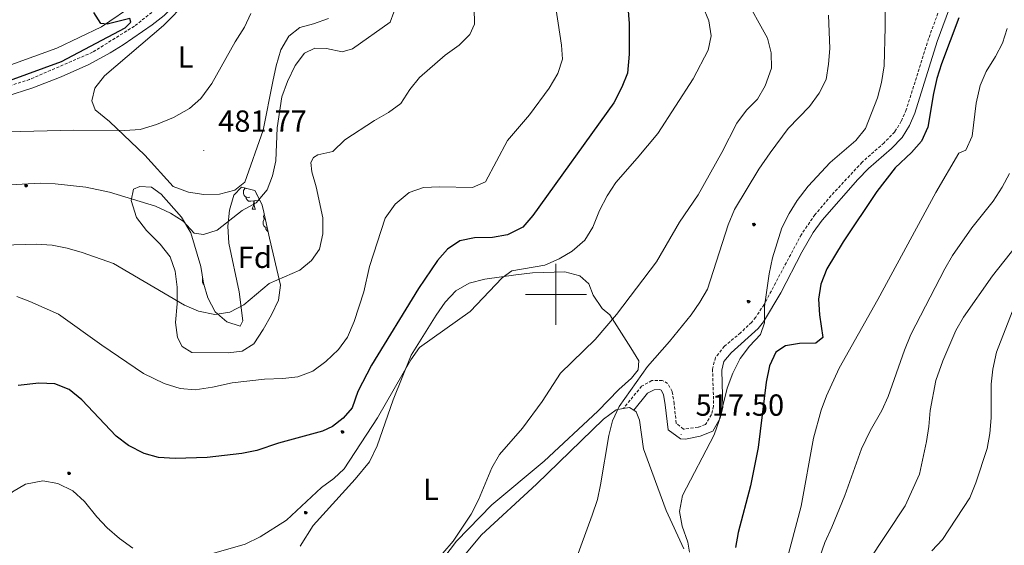
# Model space of a CAD drawing. Units: metres. Extents: x 613774 to 618278, y 4705835 to 4708879.
# Drawn here: x 616323 to 616648, y 4706917 to 4707090 of the extents above; entities that cross this region are included whole.
import ezdxf
from ezdxf.enums import TextEntityAlignment as Align

# ---------------------------------------------------------------- set-up
doc = ezdxf.new("R2010")
doc.units = ezdxf.units.M
doc.header["$MEASUREMENT"] = 0
doc.linetypes.add('TRAZOSX2', pattern=[1.5, 1, -0.5])
for name, color, linetype, lineweight in [('Carátula', 7, 'Continuous', 5), ('Level 21', 19, 'Continuous', 0), ('Level 35', 92, 'Continuous', 0), ('Level 36', 19, 'Continuous', 40), ('Level 37', 92, 'Continuous', 0), ('Level 4', 36, 'Continuous', 30), ('Level 41', 39, 'Continuous', 0), ('Level 5', 36, 'Continuous', 0), ('Level 63', 7, 'Continuous', 0), ('Level 7', 1, 'Continuous', 0)]:
    doc.layers.add(name, color=color, linetype=linetype, lineweight=lineweight)
doc.styles.add('Arial', font='ARIAL.TTF', dxfattribs={"height": 0.2})

# ---------------------------------------------------------------- blocks, each defined once
blk = doc.blocks.new('5ARBOL')
at = {"layer": 'Carátula', "color": 92, "linetype": 'Continuous', "lineweight": 5, "flags": 128}
blk.add_lwpolyline([(-2.7, 0.2), (-3.2, 0.4), (-3.7, 0.8), (-3.9, 1.4), (-4, 2), (-3.9, 2.5), (-3.7, 2.9), (-3.2, 3.2), (-2.9, 3.4), (-2.5, 3.4), (-2.3, 3.5), (-1.8, 3.4), (-1.5, 3.3), (-1.4, 3.2), (-1.2, 2.9), (-1, 2.5), (-0.8, 2.2), (-0.7, 2.2), (-0.7, 2.7), (-0.4, 3.1), (-0.1, 3.4), (0.4, 3.6), (0.7, 3.7), (1.3, 3.7), (1.8, 3.5), (2.3, 3), (2.5, 2.4), (2.5, 1.9), (2.3, 1.5), (2, 0.9), (2.7, 1.5), (3.3, 1.6), (4, 1.6), (4.5, 1.3), (5, 0.8), (5.2, 0.3), (5.3, -0.1), (5.3, -0.4), (5.2, -0.8), (5, -1.4), (4.3, -1.9), (3.8, -2.1), (3.3, -2.1), (2.9, -2.1), (2.3, -1.7), (2.7, -2.1), (2.9, -2.5), (2.9, -3.1), (2.8, -3.5), (2.3, -4.1), (1.8, -4.3), (1.1, -4.3), (0.7, -4.2), (0.3, -3.8), (0.2, -3.5), (0, -2.9), (0, -2.8), (-0.1, -3.3), (-0.2, -3.6), (-0.3, -4), (-0.7, -4.2), (-1, -4.3), (-1.2, -4.3), (-1.7, -4.2), (-2, -4.1), (-2.3, -3.7), (-2.5, -3.3), (-2.6, -3.1), (-2.5, -2.6), (-2.2, -2.3), (-1.9, -2), (-1.9, -1.9), (-2.7, -2.1), (-3.1, -1.9), (-3.3, -1.5), (-3.6, -1.2), (-3.6, -0.8), (-3.4, -0.3), (-3.2, 0)], close=True, dxfattribs=at)
for points in [[(-1.9, 0.5), (-2.1, 0.6), (-2.1, 0.7), (-2.1, 0.9), (-2.1, 1.1), (-2, 1.3), (-2, 1.4), (-1.9, 1.4), (-1.8, 1.5), (-1.5, 1.5), (-1.4, 1.5), (-1.2, 1.4), (-1.1, 1.4), (-1, 1.2), (-0.9, 1.1), (-0.9, 0.9), (-0.9, 0.9), (-0.9, 0.9)], [(0.3, 0.5), (0.5, 0.9), (0.8, 1.1), (1.2, 1.1), (1.4, 1), (1.6, 0.9), (1.7, 0.8), (1.8, 0.5), (1.9, 0.4), (1.9, -0.1), (1.9, -0.3), (1.7, -0.5), (1.6, -0.6), (1.4, -0.6), (1.2, -0.7), (1.1, -0.7), (0.9, -0.7), (0.9, -0.7)], [(-1.7, -1), (-1.8, -0.9), (-1.8, -0.7), (-1.7, -0.5), (-1.5, -0.4), (-1.5, -0.4), (-1.4, -0.3)], [(-1.7, -1), (-1.7, -1.2), (-1.5, -1.4), (-1.2, -1.5), (-1.1, -1.5), (-0.9, -1.5), (-0.7, -1.5), (-0.5, -1.4), (-0.5, -1.3), (-0.4, -1.1), (-0.4, -1), (-0.4, -0.9), (-0.4, -0.8)]]:
    blk.add_lwpolyline(points, dxfattribs=at)
blk = doc.blocks.new('5PATER')
at = {"layer": 'Carátula', "linetype": 'Continuous', "lineweight": 5}
h = blk.add_hatch(color=250, dxfattribs=at)
edge = h.paths.add_edge_path()
edge.add_ellipse((0, 0), major_axis=(-1.33, -1.34), ratio=0.999422, start_angle=0, end_angle=360)

msp = doc.modelspace()

# ---------------------------------------------------------------- linework, layer by layer
at = {"layer": 'Level 21', "color": 19, "linetype": 'TRAZOSX2', "lineweight": 0}
for points in [[(616435.13, 4707217.54, 475.36), (616437.13, 4707215.41, 475.67), (616437.31, 4707213.22, 475.79), (616436.76, 4707211.18, 475.9), (616432.92, 4707205.58, 475.9), (616424.4, 4707195.07, 476.05), (616421.51, 4707190.99, 476.14), (616420.25, 4707188.35, 476.49), (616419.93, 4707185.91, 476.9), (616419.79, 4707180.91, 477.07), (616420.43, 4707177.43, 477.53), (616422.69, 4707172.37, 478.12), (616422.05, 4707170.61, 478.08), (616417.83, 4707160.57, 478.61), (616406.79, 4707141.24, 478.26), (616395.3, 4707123.94, 478.26), (616381.04, 4707107.05, 477.79), (616371.67, 4707096.47, 477.44), (616361.25, 4707088.21, 476.98), (616347.49, 4707079.63, 476.51), (616326.75, 4707070.69, 475.93), (616304.09, 4707063.34, 476.04)], [(616629.36, 4707102.33, 524.7), (616622.67, 4707084.17, 523.53), (616615.31, 4707060.69, 522.71), (616613.66, 4707056.95, 522.51), (616611.53, 4707053.42, 522.51), (616608.01, 4707049.85, 522.28), (616600.78, 4707043.49, 521.78), (616590.6, 4707032.49, 521.53), (616585.25, 4707026.19, 521.52), (616580.79, 4707019.73, 521.49), (616568.51, 4706996.67, 520.33), (616565.78, 4706992.5, 520.03), (616564.38, 4706990.78, 519.89), (616560.75, 4706987.37, 519.63), (616555.49, 4706982.92, 519.31), (616552.49, 4706979.23, 519.31), (616551.54, 4706975.43, 519.75), (616551.83, 4706966.56, 520.48), (616551.88, 4706963.21, 520.48), (616551.2, 4706960.44, 520.18), (616549.22, 4706957.2, 519.02), (616546.76, 4706956.29, 518.73), (616541.93, 4706955.61, 517.59), (616539.6, 4706957.63, 516.84), (616538.91, 4706964.02, 516.55), (616538.27, 4706968.09, 515.96), (616536.77, 4706970.68, 515.53), (616535.01, 4706971.67, 515.53), (616531.51, 4706971.61, 515.53), (616528.19, 4706969.81, 515.53), (616522.16, 4706962.4, 515.09)]]:
    msp.add_polyline3d(points, dxfattribs=at)
at = {"layer": 'Level 21', "color": 19, "linetype": 'Continuous', "lineweight": 0}
for points in [[(616309.88, 4707062.19, 476.06), (616327.8, 4707067.88, 475.93), (616337.11, 4707071.51, 476.17), (616346.23, 4707075.63, 476.43), (616353.27, 4707079.39, 476.65), (616357.5, 4707082.03, 476.78), (616367.09, 4707088.64, 477.14), (616371.03, 4707091.72, 477.32), (616377.12, 4707097.97, 477.57), (616397.7, 4707122.13, 478.26), (616400.73, 4707126.13, 478.29), (616406.27, 4707134.46, 478.23), (616420.43, 4707159.09, 477.77), (616429.82, 4707183.49, 479.01), (616431.69, 4707187.21, 479.1), (616436.92, 4707195.49, 479.24), (616438.26, 4707197.41, 479.58)], [(616632.19, 4707101.32, 524.7), (616625.51, 4707083.2, 523.53), (616618.12, 4707059.64, 522.71), (616616.33, 4707055.56, 522.51), (616613.92, 4707051.56, 522.51), (616610.42, 4707047.99, 522.3), (616602.88, 4707041.34, 521.78), (616599.4, 4707037.74, 521.63), (616587.63, 4707024.37, 521.52), (616584.7, 4707020.31, 521.51), (616580.89, 4707013.82, 521.39), (616574.06, 4707000.48, 520.68), (616568.37, 4706990.96, 520.04), (616566.58, 4706988.73, 519.89), (616557.64, 4706980.81, 519.31), (616555.24, 4706977.86, 519.31), (616554.55, 4706975.11, 519.75), (616554.83, 4706966.63, 520.48), (616554.89, 4706962.88, 520.48), (616554, 4706959.27, 520.18), (616551.59, 4706955.03, 519.08), (616547.5, 4706953.36, 518.73), (616542.61, 4706952.35, 517.86), (616540.99, 4706952.44, 517.59), (616536.96, 4706955.48, 516.91), (616535.94, 4706963.62, 516.55), (616535.39, 4706967.07, 515.96), (616534.58, 4706968.47, 515.53), (616534.24, 4706968.66, 515.53), (616532.3, 4706968.63, 515.53), (616530.15, 4706967.46, 515.53), (616525.59, 4706961.86, 515.09)]]:
    msp.add_polyline3d(points, dxfattribs=at)
at = {"layer": 'Level 35', "color": 92, "linetype": 'Continuous', "lineweight": 0, "ltscale": 0.5}
msp.add_polyline3d([(616403.6, 4707028.03, 489.93), (616405.73, 4707018.43, 491.1), (616409.37, 4707003.02, 492.26), (616408.67, 4706998.07, 492.47), (616406.37, 4706993.29, 492.94), (616403.68, 4706988.4, 493.43), (616400.52, 4706983.71, 494.36), (616396.75, 4706981.34, 495.52), (616392.1, 4706980.71, 495.99), (616380.15, 4706980.89, 495.52), (616376.93, 4706982.9, 495.06), (616375.44, 4706985.8, 494.59), (616374.8, 4706990.74, 494.15), (616375.34, 4706996.87, 493.43), (616375.29, 4707002.41, 492.26), (616374.65, 4707007.65, 491.56), (616373.02, 4707012.32, 490.9), (616369.76, 4707016.45, 490.23), (616365.2, 4707020.96, 489.7), (616361.95, 4707025.3, 489.23), (616360.16, 4707030.82, 488.76), (616360.99, 4707034.61, 488.76), (616363.03, 4707035.51, 488.76), (616366.82, 4707035.25, 488.76), (616370.04, 4707032.95, 488.76), (616376.75, 4707025.34, 488.97), (616379.78, 4707020.22, 489), (616383.09, 4707009.18, 490.4), (616384.01, 4707003.65, 490.4), (616385.46, 4706998.87, 490.63), (616387.82, 4706994.29, 490.63), (616391.71, 4706990.91, 490.63), (616396.09, 4706989.49, 490.63), (616396.95, 4706991.25, 490.63), (616395.7, 4707000.85, 489.7), (616392.34, 4707016.85, 489), (616392, 4707022.38, 489), (616392.53, 4707027.63, 489), (616393.94, 4707032.6, 489), (616396.54, 4707035.24, 489), (616400.92, 4707034.12, 489.46), (616403.17, 4707029.62, 489.8), (616403.6, 4707028.03, 489.93)], dxfattribs=at)
at = {"layer": 'Level 36', "color": 92, "linetype": 'Continuous', "lineweight": 0}
for points in [[(616399.25, 4707032.01), (616398.82, 4707031.85), (616398.24, 4707031.91), (616397.76, 4707032.11), (616397.34, 4707032.54), (616397.12, 4707033.13), (616397.12, 4707033.55), (616397.18, 4707034.13), (616397.6, 4707034.82)], [(616398.15, 4707034.83), (616398.13, 4707034.82), (616397.6, 4707034.87), (616397.52, 4707034.99)], [(616400.51, 4707030.71), (616399.62, 4707030.63), (616398.77, 4707030.63), (616398.35, 4707031.05), (616398.03, 4707031.53), (616398.03, 4707031.85)], [(616402.44, 4707031.07), (616401.9, 4707030.73), (616401.05, 4707030.84), (616400.62, 4707030.71)], [(616401.63, 4707032.69), (616401.53, 4707032.59)], [(616399.96, 4707028.03), (616400.4, 4707029.19), (616400.51, 4707030.71), (616400.62, 4707030.71), (616400.65, 4707030.13), (616400.69, 4707029.44), (616400.76, 4707028.83), (616400.87, 4707028.43), (616401.09, 4707028.03)], [(616399.96, 4707028.03), (616401.09, 4707028.03)], [(616404.97, 4707021.84), (616404.71, 4707021.87), (616404.24, 4707022.08), (616403.81, 4707022.51), (616403.6, 4707023.09), (616403.6, 4707023.51), (616403.65, 4707024.09), (616404.08, 4707024.79)], [(616404.31, 4707024.82), (616404.08, 4707024.84), (616403.81, 4707025.21), (616403.76, 4707025.63), (616403.92, 4707026.15), (616403.99, 4707026.25)], [(616405.25, 4707020.59), (616404.82, 4707021.02), (616404.5, 4707021.49), (616404.5, 4707021.81)], [(616384.18, 4707003.11), (616383.83, 4707003.46), (616383.62, 4707004.04), (616383.62, 4707004.46), (616383.67, 4707005.05), (616383.76, 4707005.18)]]:
    msp.add_lwpolyline(points, dxfattribs=at)
for points in [[(616313.37, 4707112.07, 473.36), (616329.43, 4707124.02, 473.83), (616348.84, 4707136.3, 473.83), (616362.44, 4707146.48, 474.3), (616372.83, 4707156.49, 474.76), (616383.67, 4707166.35, 475.35), (616393.93, 4707175.04, 475.81), (616406.4, 4707181.13, 476.16), (616411.35, 4707181.91, 476.28), (616413.97, 4707181.79, 476.4), (616415.87, 4707180.93, 476.63), (616417.36, 4707177.59, 476.86), (616417.55, 4707172.5, 476.86), (616417.3, 4707168.42, 476.86), (616415.97, 4707163.89, 476.76), (616411.97, 4707155.84, 476.76), (616402.78, 4707140.75, 476.65), (616391.13, 4707125.63, 476.53), (616375.55, 4707109.02, 476.3), (616361.69, 4707095.63, 475.95), (616350.39, 4707087.95, 475.48), (616335.75, 4707080.96, 474.2), (616311.64, 4707072.28, 473.62)], [(616386.36, 4707104.36, 479.67), (616370.78, 4707088.47, 479.32), (616351.41, 4707071.83, 479.09), (616348.24, 4707067.86, 479.09), (616347.26, 4707063.63, 479.09), (616348.31, 4707060.73, 479.09), (616353.01, 4707056.84, 479.32), (616364.63, 4707045.73, 480.26), (616374.05, 4707035.47, 481.89), (616379.02, 4707033.63, 482), (616384.12, 4707032.8, 482.35), (616389.22, 4707032.99, 483.17), (616394.31, 4707034.21, 483.05), (616397.64, 4707036.86, 483.05), (616403.59, 4707053.96, 482.47), (616406.79, 4707070.02, 481.89), (616407.91, 4707075.13, 482), (616409.46, 4707080.39, 482), (616412.04, 4707084.93, 481.89), (616415.66, 4707087.73, 481.3), (616420.16, 4707088.94, 481.54), (616425.1, 4707090.74, 481.54)], [(616415.78, 4706917.2, 508.33), (616420.03, 4706923.97, 508.1), (616433.9, 4706939.19, 507.17), (616438.61, 4706944.94, 506.7), (616441.15, 4706950.22, 506.58), (616446.43, 4706965.3, 505.89), (616452.3, 4706979.95, 505.54), (616460.53, 4706993.19, 505.19), (616463.51, 4706997.45, 505.07), (616467.09, 4707001.15, 504.95), (616471.41, 4707003.7, 504.72), (616476.63, 4707004.95, 504.6), (616486.8, 4707006.43, 504.6), (616492.32, 4707007.1, 504.95), (616502.94, 4707007.42, 506), (616507.91, 4707006.05, 506.35), (616510.86, 4707003.47, 506.7), (616512.23, 4706999.71, 507.05), (616515.22, 4706995.39, 508.33), (616517.73, 4706993.25, 509.61), (616524.6, 4706982.45, 512.87), (616527.29, 4706978.13, 513.45), (616527.05, 4706975.21, 513.92), (616524.91, 4706972.41, 513.92), (616520.75, 4706968.7, 513.8), (616513.73, 4706961.6, 513.1), (616496.1, 4706945.16, 511.82), (616478.87, 4706930.75, 510.66), (616467.28, 4706918.77, 510.66), (616457.16, 4706905.51, 510.78)], [(616522.16, 4706962.4, 515.09), (616524.18, 4706962.77, 515.2), (616525.59, 4706961.86, 515.35)], [(616396.36, 4706859.65, 512.4), (616393.72, 4706862.1, 512.06), (616392.81, 4706865.3, 512.06), (616393.95, 4706868.66, 512.29), (616396.67, 4706873.06, 512.29), (616399.99, 4706876.88, 512.4), (616404.9, 4706881.73, 512.52), (616413.43, 4706888.37, 512.17), (616420.67, 4706893.1, 512.4), (616428.48, 4706896.14, 512.64), (616433.58, 4706895.79, 512.64), (616438.27, 4706893.82, 512.64), (616443.24, 4706892.6, 512.4), (616448.76, 4706893.27, 512.52), (616452.07, 4706895.36, 512.75), (616460.53, 4706903.07, 512.87), (616475.52, 4706920.93, 512.87), (616493.59, 4706937.53, 513.34), (616515.65, 4706958.99, 514.85), (616519.82, 4706961.97, 514.97), (616522.16, 4706962.4, 515.09)], [(616525.59, 4706961.86, 515.35), (616526.38, 4706961.35, 515.43), (616527.45, 4706958.61, 515.43), (616528.77, 4706949.17, 516.01), (616536.23, 4706928.91, 518.11), (616542.11, 4706916.34, 519.51)]]:
    msp.add_polyline3d(points, dxfattribs=at)
at = {"layer": 'Level 4', "color": 36, "linetype": 'Continuous', "lineweight": 30}
for points in [[(616522.9, 4707104.17, 500), (616524.1, 4707089.04, 500), (616524.06, 4707079.04, 500), (616523.56, 4707072.73, 500), (616521.68, 4707068.1, 500), (616519.06, 4707062.99, 500), (616492.42, 4707025.88, 500), (616489.14, 4707022.11, 500), (616484.03, 4707019.57, 500), (616479.1, 4707018.69, 500), (616473.21, 4707018.58, 500), (616468.31, 4707017.6, 500), (616464.31, 4707014.82, 500), (616460.97, 4707011.09, 500), (616454.74, 4707001.97, 500), (616439.28, 4706976.72, 500), (616434.77, 4706968.06, 500), (616432.91, 4706962.72, 500), (616429.94, 4706959.29, 500), (616426.49, 4706956.56, 500), (616423.18, 4706954.95, 500), (616408.65, 4706951.03, 500), (616401.54, 4706948.63, 500), (616396.64, 4706947.62, 500), (616385.24, 4706946.29, 500), (616374.61, 4706946.05, 500), (616369.21, 4706946.29, 500), (616364.41, 4706947.65, 500), (616359.27, 4706950.27, 500), (616355.29, 4706953.31, 500), (616343.97, 4706965.28, 500), (616339.72, 4706968.73, 500), (616335.07, 4706970.58, 500), (616329.79, 4706970.83, 500), (616322.95, 4706970.03, 500)], [(616314.35, 4707068.25, 475), (616337.29, 4707076.62, 475), (616358.17, 4707087.6, 475), (616360.04, 4707089.51, 475), (616359.74, 4707090.68, 475), (616352.33, 4707088.86, 475), (616350.14, 4707089.13, 475), (616347.92, 4707092.75, 475)], [(616632.56, 4707090.93, 525), (616626.89, 4707075.8, 525), (616625.42, 4707070.96, 525), (616624.24, 4707066.1, 525), (616622.36, 4707055, 525), (616620.28, 4707050.41, 525), (616616.99, 4707046.66, 525), (616611.6, 4707041.56, 525), (616605.67, 4707033.84, 525), (616594.53, 4707017.24, 525), (616589.16, 4707008.43, 525), (616587.18, 4707003.35, 525), (616586.46, 4706998.41, 525), (616586.77, 4706993.29, 525), (616587.83, 4706985.86, 525), (616585.53, 4706983.96, 525), (616580.17, 4706983.87, 525), (616575.53, 4706983.1, 525), (616572.39, 4706981.01, 525)], [(616572.39, 4706981.01, 525), (616570.28, 4706976.49, 525), (616569.21, 4706971.12, 525), (616566.53, 4706949.65, 525), (616564.01, 4706936.99, 525), (616559.95, 4706921.63, 525), (616559.15, 4706916.69, 525)]]:
    msp.add_polyline3d(points, dxfattribs=at)
at = {"layer": 'Level 5', "color": 36, "linetype": 'Continuous', "lineweight": 0}
for points in [[(616322.53, 4706999.31, 495), (616326.77, 4706997.61, 495), (616336.28, 4706993.47, 495), (616350.51, 4706983.26, 495), (616364.29, 4706973.92, 495), (616371.02, 4706970.63, 495), (616376.28, 4706969.08, 495), (616381.28, 4706968.64, 495), (616386.91, 4706969.43, 495), (616393.46, 4706970.85, 495), (616404.08, 4706972.11, 495), (616410.05, 4706972.31, 495), (616415.02, 4706972.89, 495), (616419.97, 4706974.72, 495), (616424.2, 4706977.92, 495), (616428.47, 4706981.81, 495), (616431.34, 4706985.91, 495), (616433.63, 4706991.04, 495), (616436.72, 4707000.87, 495), (616438.68, 4707009.17, 495), (616443.73, 4707025.01, 495), (616447.03, 4707029.64, 495), (616451.67, 4707033.49, 495), (616456.39, 4707035.17, 495), (616461.66, 4707035.4, 495), (616472.49, 4707035.11, 495), (616476.77, 4707037.04, 495), (616484, 4707050.55, 495), (616491.31, 4707059.06, 495), (616497.8, 4707067.78, 495), (616500.64, 4707072.6, 495), (616502.19, 4707077.36, 495), (616501.88, 4707081.94, 495), (616499.41, 4707097.97, 495)], [(616561.84, 4707098.39, 510), (616569.59, 4707084.27, 510), (616570.88, 4707079.44, 510), (616570.97, 4707074.43, 510), (616568.89, 4707068.53, 510), (616566.36, 4707064.23, 510), (616562.69, 4707060.56, 510), (616559.5, 4707056.31, 510), (616554.55, 4707046.61, 510), (616546.85, 4707032.7, 510), (616540.7, 4707023.79, 510), (616533.12, 4707010.7, 510), (616519.9, 4706993.36, 510), (616512.93, 4706985.1, 510), (616501.47, 4706974.08, 510), (616495.45, 4706964.78, 510), (616488.96, 4706955.94, 510), (616481.44, 4706947.29, 510), (616478.93, 4706942.97, 510), (616474.5, 4706932.39, 510), (616472.07, 4706927.75, 510), (616466.16, 4706918.77, 510), (616462.72, 4706914.86, 510)], [(616544, 4706915.21, 520), (616543.37, 4706918.49, 520), (616541.53, 4706923.71, 520), (616540.65, 4706928.63, 520), (616541.6, 4706933.84, 520), (616552.1, 4706953.8, 520), (616553.68, 4706958.55, 520), (616556.39, 4706969.13, 520), (616558.17, 4706974.05, 520), (616560.66, 4706978.86, 520), (616563.73, 4706982.99, 520), (616567.28, 4706986.77, 520), (616568.61, 4706990.64, 520), (616568.64, 4706995.99, 520), (616570.21, 4707006.73, 520), (616571.29, 4707011.99, 520), (616574.39, 4707021.82, 520), (616576.75, 4707026.64, 520), (616579.43, 4707030.86, 520), (616582.98, 4707035.55, 520), (616590.23, 4707043.35, 520), (616598.72, 4707050.63, 520), (616601.89, 4707054.51, 520), (616605.86, 4707064.62, 520), (616607.17, 4707069.69, 520), (616607.98, 4707075.12, 520), (616608.35, 4707087.82, 520), (616608.3, 4707098.29, 520)], [(616473.03, 4707094.23, 490), (616473.24, 4707088.88, 490), (616471.66, 4707085.48, 490), (616468.13, 4707081.93, 490), (616463.51, 4707078.71, 490), (616455.13, 4707071.35, 490), (616451.93, 4707067.34, 490), (616448.98, 4707062.75, 490), (616444.92, 4707059.83, 490), (616440.27, 4707057.16, 490), (616430.55, 4707050.8, 490), (616426.53, 4707047.01, 490), (616421.66, 4707045.89, 490), (616420.16, 4707045.04, 490), (616419.37, 4707043.4, 490), (616419.61, 4707040.3, 490), (616421.11, 4707035.36, 490), (616423.25, 4707025.18, 490), (616423.3, 4707019.94, 490), (616422.18, 4707014.83, 490), (616419.59, 4707011.16, 490), (616415.71, 4707008, 490), (616405.65, 4707003.55, 490), (616397.23, 4706996.58, 490), (616392.66, 4706994.15, 490), (616387.71, 4706993.36, 490), (616382.31, 4706994.49, 490), (616377.72, 4706996.49, 490), (616354.31, 4707010.13, 490), (616344.1, 4707013.8, 490), (616339.13, 4707015.21, 490), (616334.22, 4707016.13, 490), (616328.89, 4707016.55, 490), (616317.96, 4707016.19, 490)], [(616318.37, 4707035.95, 485), (616330.19, 4707036.54, 485), (616335.18, 4707036.32, 485), (616345.21, 4707035.23, 485), (616353.09, 4707033.55, 485), (616368.14, 4707029.03, 485), (616373.12, 4707026.75, 485), (616377.31, 4707024.02, 485), (616380.9, 4707020.12, 485), (616383.96, 4707019.71, 485), (616388.47, 4707021.07, 485), (616396.71, 4707027.55, 485), (616401.35, 4707030.07, 485), (616404.95, 4707034.33, 485), (616406.66, 4707039.01, 485), (616407.75, 4707043.89, 485), (616408.26, 4707054.76, 485), (616409.82, 4707064.93, 485), (616411.64, 4707069.95, 485), (616414.18, 4707075.21, 485), (616417.2, 4707079.32, 485), (616420.68, 4707080.96, 485), (616424.47, 4707080.85, 485), (616429.58, 4707079.73, 485), (616433.07, 4707080.79, 485), (616445.45, 4707089.56, 485), (616446.65, 4707092.86, 485)], [(616399.6, 4707092.42, 480), (616397.51, 4707087.87, 480), (616394.46, 4707083.09, 480), (616386.78, 4707069.34, 480), (616383.11, 4707064.43, 480), (616379.33, 4707061.16, 480), (616374.11, 4707058.17, 480), (616368.47, 4707055.84, 480), (616363.1, 4707054.19, 480), (616358.11, 4707053.85, 480), (616341.34, 4707053.99, 480), (616319.39, 4707053.49, 480)], [(616430.29, 4706942.64, 505), (616441.21, 4706959.35, 505), (616452.2, 4706978.49, 505), (616455.12, 4706982.55, 505), (616471.81, 4706994.35, 505), (616482.34, 4707005.47, 505), (616485.45, 4707007.73, 505), (616496.38, 4707009.65, 505), (616501.09, 4707011.65, 505), (616505.37, 4707014.23, 505), (616509.5, 4707017.79, 505), (616512.11, 4707022.14, 505), (616514.35, 4707027.53, 505), (616516.83, 4707032.35, 505), (616519.67, 4707036.82, 505), (616526.76, 4707044.74, 505), (616533.49, 4707052.9, 505), (616545.16, 4707070.85, 505), (616550.05, 4707080.29, 505), (616551.13, 4707085.02, 505), (616550.35, 4707089.96, 505), (616548.26, 4707095.04, 505)], [(616589.73, 4707091.83, 515), (616590.14, 4707080.89, 515), (616589.76, 4707075.65, 515), (616588.91, 4707070.63, 515), (616586.66, 4707066.16, 515), (616583.43, 4707061.81, 515), (616576.48, 4707054.59, 515), (616570.5, 4707046.57, 515), (616566.81, 4707041.15, 515), (616558.72, 4707027.9, 515), (616556.69, 4707022.86, 515), (616549.87, 4707001.75, 515), (616547.38, 4706997.41, 515), (616544.56, 4706993.27, 515), (616537.39, 4706984.44, 515), (616530.14, 4706976.28, 515), (616520.81, 4706963.08, 515), (616518.56, 4706958.39, 515), (616517.37, 4706953.53, 515), (616514.71, 4706937.37, 515), (616513.63, 4706932.48, 515), (616511.92, 4706927.37, 515), (616506.06, 4706911.49, 515)], [(616648.57, 4707087.46, 530), (616647.02, 4707082.66, 530), (616644.73, 4707078.22, 530), (616641.58, 4707073.26, 530), (616639.61, 4707068.66, 530), (616638.3, 4707062.86, 530), (616637.04, 4707051.99, 530), (616634.94, 4707047.46, 530), (616632.59, 4707046.45, 530), (616625.08, 4707033.46, 530), (616605.99, 4706998.35, 530), (616593.23, 4706975.7, 530), (616589.04, 4706966.6, 530), (616587.35, 4706961.89, 530), (616584.76, 4706952.74, 530), (616580.7, 4706930.32, 530), (616575.57, 4706910.98, 530)], [(616586.91, 4706913.65, 535), (616588.46, 4706918.4, 535), (616590.83, 4706923.38, 535), (616595.08, 4706933.81, 535), (616600.54, 4706949.15, 535), (616603.47, 4706955.14, 535), (616607.31, 4706961.84, 535), (616609.32, 4706966.42, 535), (616614.69, 4706981.66, 535), (616616.82, 4706986.84, 535), (616627.98, 4707008.41, 535), (616630.51, 4707012.72, 535), (616636.84, 4707021.83, 535), (616643.91, 4707030.68, 535), (616646.86, 4707035.27, 535), (616649.24, 4707039.73, 535)], [(616657.85, 4707023.99, 540), (616643.73, 4707006.1, 540), (616634.17, 4706992.44, 540), (616631.6, 4706988.15, 540), (616627.32, 4706978.18, 540), (616625.08, 4706971.68, 540), (616623.2, 4706961.83, 540), (616622.77, 4706956.53, 540), (616621.92, 4706951.58, 540), (616619.65, 4706940.85, 540), (616614.99, 4706930.49, 540), (616602.66, 4706911.93, 540)], [(616623.71, 4706915.69, 545), (616627.21, 4706919.41, 545), (616636.2, 4706933.09, 545), (616638.21, 4706938.01, 545), (616641.99, 4706949.25, 545), (616642.81, 4706954.18, 545), (616643.21, 4706959.37, 545), (616643.27, 4706970.46, 545), (616643.76, 4706975.44, 545), (616645.04, 4706980.94, 545), (616650.19, 4706994.27, 545)], [(616380.5, 4706912.91, 505), (616397.75, 4706917.85, 505), (616402.68, 4706920.23, 505), (616411.3, 4706925.71, 505), (616422.78, 4706936.45, 505), (616426.88, 4706939.41, 505), (616430.29, 4706942.64, 505)], [(616296.71, 4706913.57, 505), (616304.32, 4706921.92, 505), (616308.14, 4706925.15, 505), (616317.05, 4706931.51, 505), (616321.09, 4706935.05, 505), (616325.37, 4706937.6, 505), (616331.11, 4706938.64, 505), (616336.03, 4706937.83, 505), (616340.97, 4706935.41, 505), (616344.86, 4706931.84, 505), (616348.85, 4706926.86, 505), (616352.27, 4706923.21, 505), (616356.29, 4706919.67, 505), (616360.75, 4706916.48, 505)]]:
    msp.add_polyline3d(points, dxfattribs=at)
at = {"layer": 'Level 63', "linetype": 'Continuous', "lineweight": 0}
for points in [[(616500, 4706990), (616500, 4707010)], [(616490, 4707000), (616510, 4707000)]]:
    msp.add_lwpolyline(points, dxfattribs=at)

# ---------------------------------------------------------------- block references
at = {"layer": 'Level 36', "color": 92, "linetype": 'Continuous', "lineweight": 0, "xscale": 0.09999983015004542, "yscale": 0.09999983015004542}
for p in [(616325.53, 4707035.74, 485.15), (616565.12, 4707023, 517.32), (616563.36, 4706997.64, 518.9), (616429.71, 4706954.77, 501.57), (616339.68, 4706941.17, 503.97), (616417.6, 4706928.21, 506.06)]:
    msp.add_blockref('5ARBOL', p, dxfattribs=at)
at = {"layer": 'Level 7', "color": 19, "linetype": 'Continuous', "lineweight": 0, "xscale": 0.09999983015004542, "yscale": 0.09999983015004542}
for p in [(616384.07, 4707047.29, 481.78), (616541.18, 4706953.89, 517.5)]:
    msp.add_blockref('5PATER', p, dxfattribs=at)

# ---------------------------------------------------------------- texts
at = {"layer": 'Level 37', "color": 92, "linetype": 'Continuous', "lineweight": 0, "style": 'Arial'}
for s, p in [('L', (616378.1, 4707078.09, 479.63)), ('Fd', (616400.9, 4707012.16, 487.8)), ('L', (616458.82, 4706935.83, 508.54))]:
    msp.add_text(s, height=7, dxfattribs=at).set_placement(p, align=Align.MIDDLE_CENTER)
at = {"layer": 'Level 41', "color": 19, "linetype": 'Continuous', "lineweight": 0, "style": 'Arial'}
for s, p in [('481.77', (616388.84, 4707051.29, 481.78)), ('517.50', (616545.96, 4706957.89, 517.5))]:
    msp.add_text(s, height=7, dxfattribs=at).set_placement(p, align=Align.BOTTOM_LEFT)

doc.saveas('drawing.dxf')
